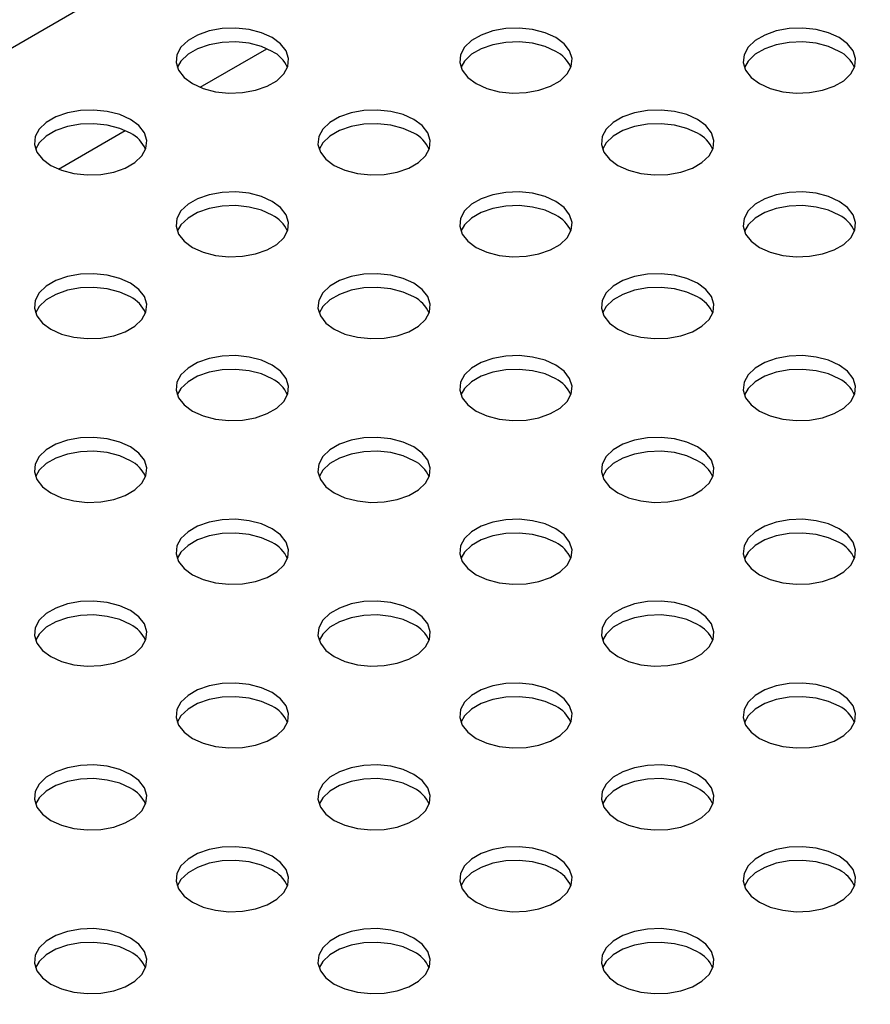
# Model space of a CAD drawing. Units: inches. Extents: x 0.1 to 8.5, y 0.3 to 10.8.
# Drawn here: x 6.2 to 6.4, y 8.5 to 8.7 of the extents above; entities that cross this region are included whole.
import ezdxf

# ---------------------------------------------------------------- set-up
doc = ezdxf.new("R2010")
doc.units = ezdxf.units.IN
doc.header["$MEASUREMENT"] = 0

msp = doc.modelspace()

# ---------------------------------------------------------------- linework, layer by layer
at = {"color": 7, "linetype": 'Continuous', "lineweight": 25}
for p, q in [((6.601118249340786, 8.88510451204963), (5.867496390281665, 8.461593627497448)), ((6.276904348310699, 8.665079663887212), (6.291735403248028, 8.673641449659797)), ((6.245438096124437, 8.646914583154699), (6.260269151061768, 8.655476368927284))]:
    msp.add_line(p, q, dxfattribs=at)
at = {"color": 7, "linetype": 'Continuous', "lineweight": 25, "flags": 128}
for points in [[(6.292883710417832, 8.67610502819286), (6.290511605876781, 8.67717788266738), (6.287763666873792, 8.67789183753261), (6.284799609897259, 8.678205411639611), (6.281791692300879, 8.678100375554216), (6.27891472135379, 8.67758283743528), (6.276335892172868, 8.676682871097075), (6.274205085858359, 8.675452782794874), (6.27264613470471, 8.673964059390624), (6.271749630064887, 8.67230321642138), (6.271567682513956, 8.670566782554024), (6.272110867654465, 8.66885566888355), (6.273347612944109, 8.667269320457025), (6.275206047583542, 8.665899930660233), (6.277578156013636, 8.664827079927537), (6.280326091127583, 8.664113121320481), (6.283290146807769, 8.663799547961844), (6.286298066348669, 8.663904582924692), (6.289175042481148, 8.664422124037088), (6.291753865180333, 8.665322088130198), (6.293884671494842, 8.666552176432399), (6.295443629130228, 8.668040902081747), (6.296340128584662, 8.669701742057528), (6.296522074191071, 8.671438177047433), (6.295978890346909, 8.67314928996954), (6.294742148946308, 8.674735642137893), (6.292883710417832, 8.67610502819286)], [(6.355816214790353, 8.67610502819286), (6.353444110249303, 8.67717788266738), (6.350696176431703, 8.67789184052607), (6.347732120103345, 8.678205414258892), (6.344724200562442, 8.678100379296042), (6.341847219244575, 8.677582835190185), (6.339268396221304, 8.676682871284166), (6.337137595092183, 8.675452785975427), (6.335578632595494, 8.673964057145525), (6.334682133141063, 8.672303217169745), (6.334500187534651, 8.67056678217984), (6.335043372026987, 8.66885566888355), (6.336280117316631, 8.667269320457025), (6.338138546770676, 8.66589992766677), (6.340510660386158, 8.664827079927537), (6.343258594203758, 8.664113122068848), (6.346222651180289, 8.663799547961844), (6.349230570073018, 8.663904583298875), (6.352107541020106, 8.664422121417811), (6.354686375386418, 8.665322090749477), (6.356817176515539, 8.666552176058216), (6.358376127669188, 8.668040899462468), (6.359272637494399, 8.669701745425174), (6.359454583748984, 8.671438180040894), (6.358911398608474, 8.673149293711367), (6.35767465331883, 8.674735642137893), (6.355816214790353, 8.67610502819286)], [(6.418748716570181, 8.67610502968959), (6.416376613325478, 8.677177883415744), (6.413628680804225, 8.67789184052607), (6.410664613456914, 8.67820540864615), (6.407656703638618, 8.678100380044407), (6.40477972232075, 8.67758283593855), (6.402200900917913, 8.676682871097075), (6.400070099788793, 8.675452785788336), (6.398511135671669, 8.673964057893892), (6.397614636217237, 8.67230321791811), (6.397432691259, 8.670566782554024), (6.397975876399509, 8.66885566888355), (6.399212620392806, 8.66726932120539), (6.401071048550503, 8.665899929163501), (6.403443162165985, 8.664827081424269), (6.406191097279933, 8.664113122817213), (6.409155154256466, 8.663799548710209), (6.41216307444554, 8.663904583298875), (6.415040042799934, 8.66442212291454), (6.417618877166245, 8.665322092246209), (6.419749678295365, 8.666552177554948), (6.421308629449014, 8.6680409009592), (6.422205141866922, 8.669701745425174), (6.422387076454378, 8.671438174802336), (6.421843901684649, 8.673149294459733), (6.420607155098657, 8.674735643634625), (6.418748716570181, 8.67610502968959)], [(6.292883710417832, 8.67305527260429), (6.290511605876781, 8.674128127078813), (6.287763666873792, 8.67484208194404), (6.284799609897259, 8.675155656051047), (6.281791692300879, 8.675050619965647), (6.27891472135379, 8.674533081846713), (6.276335892172868, 8.673633115508508), (6.274205085858359, 8.672403027206308), (6.27264613470471, 8.670914303802055), (6.27182716460627, 8.669477615744782)], [(6.355816214790353, 8.67305527260429), (6.353444110249303, 8.674128127078813), (6.350696176431703, 8.674842084937504), (6.347732120103345, 8.675155658670324), (6.344724200562442, 8.675050623707476), (6.341847219244575, 8.674533079601616), (6.339268396221304, 8.6736331156956), (6.337137595092183, 8.67240303038686), (6.335578632595494, 8.670914301556959), (6.334759663145229, 8.669477613125503)], [(6.418748716570181, 8.67305527410102), (6.416376613325478, 8.674128127827178), (6.413628680804225, 8.674842084937504), (6.410664613456914, 8.675155653057583), (6.407656703638618, 8.67505062445584), (6.40477972232075, 8.674533080349983), (6.402200900917913, 8.673633115508508), (6.400070099788793, 8.672403030199769), (6.398511135671669, 8.670914302305324), (6.397692168165925, 8.66947761275132)], [(6.261417463416961, 8.657939950453807), (6.25904534850513, 8.659012798941404), (6.256297414687531, 8.659726756800096), (6.253333357710998, 8.6600403309071), (6.250325440114618, 8.659935294821702), (6.24744846916753, 8.659417756702767), (6.244869645171997, 8.658517793358023), (6.242738833672098, 8.65728770206236), (6.241179882518448, 8.655798978658108), (6.240283380471321, 8.654138137185596), (6.240101432920389, 8.65240170331824), (6.2406446180609, 8.650690589647766), (6.241881363350543, 8.649104241221243), (6.243739792804587, 8.647734848430987), (6.24611190642007, 8.646662000691757), (6.248859841534017, 8.645948042084699), (6.251823897214202, 8.645634468726062), (6.254831816755104, 8.64573950368891), (6.257708790294886, 8.646257043304576), (6.260287612994071, 8.647157007397684), (6.262418424493972, 8.648387098693346), (6.263977376943967, 8.649875821349234), (6.2648738763984, 8.651536661325014), (6.26505582200481, 8.65327309631492), (6.264512638160649, 8.654984209237027), (6.263275891574658, 8.656570558411918), (6.261417463416961, 8.657939950453807)], [(6.324349962604092, 8.657939947460344), (6.321977858063042, 8.659012801934866), (6.319229919060053, 8.659726756800096), (6.316265862731695, 8.660040330532915), (6.313257943190792, 8.659935295570067), (6.310380972243704, 8.659417757451132), (6.307802144035043, 8.658517790551654), (6.305671337720533, 8.657287702249452), (6.304112385594623, 8.655798979406475), (6.303215880954801, 8.654138136437233), (6.303033935348391, 8.652401701447326), (6.303577119840726, 8.650690588151036), (6.30481386513037, 8.649104239724512), (6.306672299769803, 8.64773484992772), (6.309044408199897, 8.646661999195025), (6.311792342017498, 8.645948041336334), (6.314756398994028, 8.64563446722933), (6.317764317886757, 8.645739502566363), (6.320641294019236, 8.646257043678759), (6.323220118014767, 8.647157007023502), (6.325350924329277, 8.648387095325702), (6.326909880668317, 8.649875821723416), (6.327806380122748, 8.651536661699197), (6.327988326377333, 8.65327309631492), (6.327445141236823, 8.654984209985393), (6.326208401132569, 8.65657056140538), (6.324349962604092, 8.657939947460344)], [(6.38728246438392, 8.657939948957075), (6.384910361139217, 8.659012802683232), (6.382162428617963, 8.659726759793557), (6.379198371641433, 8.660040333900561), (6.376190451452357, 8.659935299311895), (6.373313470134489, 8.659417755206036), (6.370734648731652, 8.658517790364561), (6.368603847602532, 8.657287705055822), (6.367044883485407, 8.655798977161378), (6.366148384030975, 8.654138137185596), (6.365966439072738, 8.652401701821509), (6.366509624213248, 8.650690588151036), (6.367746368206545, 8.649104240472877), (6.369604796364242, 8.647734848430987), (6.371976909979725, 8.646662000691755), (6.374724845093672, 8.645948042084699), (6.377688902070203, 8.645634467977695), (6.380696822259279, 8.64573950256636), (6.383573790613673, 8.646257042182027), (6.386152624979984, 8.647157011513695), (6.388283426109104, 8.648387096822434), (6.389842377262754, 8.649875820226685), (6.390738889680661, 8.651536664692658), (6.390920834638897, 8.653273100056746), (6.390377649498387, 8.65498421372722), (6.389140902912396, 8.656570562902111), (6.38728246438392, 8.657939948957075)], [(6.261417463416961, 8.65489019486524), (6.25904534850513, 8.655963043352838), (6.256297414687531, 8.656677001211529), (6.253333357710998, 8.656990575318531), (6.250325440114618, 8.656885539233135), (6.24744846916753, 8.656368001114199), (6.244869645171997, 8.655468037769456), (6.242738833672098, 8.654237946473794), (6.241179882518448, 8.652749223069542), (6.240360912420009, 8.651312535012268)], [(6.324349962604092, 8.654890191871779), (6.321977858063042, 8.655963046346299), (6.319229919060053, 8.656677001211529), (6.316265862731695, 8.656990574944349), (6.313257943190792, 8.6568855399815), (6.310380972243704, 8.656368001862566), (6.307802144035043, 8.655468034963086), (6.305671337720533, 8.654237946660885), (6.304112385594623, 8.652749223817906), (6.303293416144357, 8.65131253538645)], [(6.38728246438392, 8.654890193368509), (6.384910361139217, 8.655963047094664), (6.382162428617963, 8.656677004204989), (6.379198371641433, 8.656990578311994), (6.376190451452357, 8.656885543723327), (6.373313470134489, 8.65636799961747), (6.370734648731652, 8.655468034775994), (6.368603847602532, 8.654237949467255), (6.367044883485407, 8.652749221572812), (6.366225915979664, 8.651312532018807)], [(6.292883715603222, 8.639774869721293), (6.290511600691392, 8.64084771820889), (6.287763666873792, 8.641561676067582), (6.284799610545433, 8.641875249800403), (6.281791691004532, 8.641770214837553), (6.278914720057442, 8.641252676718619), (6.276335897034172, 8.640352712812602), (6.274205085534272, 8.63912262151694), (6.272646133408363, 8.637633898673961), (6.271749631361235, 8.635973057201449), (6.271567685754825, 8.634236622211544), (6.27211087024716, 8.632525508915254), (6.273347615536804, 8.630939160488728), (6.275206044990848, 8.629569767698476), (6.27757815860633, 8.628496919959243), (6.280326092423931, 8.627782962100552), (6.283290149400463, 8.627469387993548), (6.286298068293191, 8.62757442333058), (6.289175041832975, 8.628091962946245), (6.291753865828506, 8.62899192629099), (6.293884677328406, 8.630222017586652), (6.295443628482055, 8.631710740990902), (6.296340127936487, 8.633371580966685), (6.296522074191071, 8.635108015582405), (6.295978889050562, 8.63681912925288), (6.294742143760919, 8.638405477679404), (6.292883715603222, 8.639774869721293)], [(6.355816212197658, 8.639774868224562), (6.353444108952956, 8.640847721950717), (6.350696171246313, 8.641561676067582), (6.347732114269781, 8.641875250174586), (6.344724194080706, 8.64177021558592), (6.341847223133617, 8.641252677466985), (6.339268396545392, 8.64035270963205), (6.33713759023088, 8.639122621329848), (6.335578636484537, 8.637633899422326), (6.334682131844716, 8.635973056453084), (6.334500186886477, 8.634236621088997), (6.335043372026987, 8.632525507418523), (6.336280116020284, 8.630939159740365), (6.33813854936337, 8.629569770691937), (6.340510657793463, 8.628496919959243), (6.343258592907411, 8.627782961352185), (6.346222649883942, 8.627469387245183), (6.349230570073018, 8.627574421833849), (6.352107543612801, 8.628091964442977), (6.354686367608333, 8.62899192778772), (6.356817173922843, 8.63022201608992), (6.358376130261882, 8.631710742487634), (6.359272632309009, 8.633371580966685), (6.359454577267246, 8.635108016330772), (6.358911392126736, 8.636819130001244), (6.357674650726135, 8.638405482169597), (6.355816212197658, 8.639774868224562)], [(6.418748716570181, 8.639774868224562), (6.416376613325478, 8.640847721950717), (6.41362867821153, 8.641561680557775), (6.410664621234999, 8.641875254664779), (6.407656706231313, 8.64177021708265), (6.40477972232075, 8.641252674473522), (6.402200898325217, 8.640352711128779), (6.400070097196097, 8.63912262582004), (6.398511135671669, 8.637633896428865), (6.397614638809932, 8.635973054956352), (6.397432688666305, 8.634236622585727), (6.397975873806814, 8.632525508915254), (6.399212620392806, 8.630939159740365), (6.401071048550503, 8.629569767698476), (6.403443162165985, 8.628496919959243), (6.406191097279933, 8.627782961352185), (6.409155154256464, 8.627469387245181), (6.41216307444554, 8.627574421833849), (6.415040042799934, 8.628091961449513), (6.417618877166245, 8.628991930781181), (6.419749678295365, 8.63022201608992), (6.421308629449014, 8.631710739494173), (6.422205141866922, 8.633371583960146), (6.422387086825158, 8.635108019324234), (6.421843901684649, 8.636819132994706), (6.420607155098657, 8.638405482169597), (6.418748716570181, 8.639774868224562)], [(6.292883715603222, 8.636725114132727), (6.290511600691392, 8.637797962620324), (6.287763666873792, 8.638511920479015), (6.284799610545433, 8.638825494211835), (6.281791691004532, 8.638720459248987), (6.278914720057442, 8.638202921130052), (6.276335897034172, 8.637302957224035), (6.274205085534272, 8.636072865928371), (6.272646133408363, 8.634584143085394), (6.271827163958097, 8.633147454653939)], [(6.355816212197658, 8.636725112635995), (6.353444108952956, 8.637797966362152), (6.350696171246313, 8.638511920479015), (6.347732114269781, 8.638825494586019), (6.344724194080706, 8.638720459997351), (6.341847223133617, 8.638202921878417), (6.339268396545392, 8.63730295404348), (6.33713759023088, 8.63607286574128), (6.335578636484537, 8.63458414383376), (6.334759668978792, 8.633147454279756)], [(6.418748716570181, 8.636725112635995), (6.416376613325478, 8.637797966362152), (6.41362867821153, 8.638511924969208), (6.410664621234999, 8.63882549907621), (6.407656706231313, 8.638720461494083), (6.40477972232075, 8.638202918884955), (6.402200898325217, 8.637302955540212), (6.400070097196097, 8.636072870231473), (6.398511135671669, 8.634584140840298), (6.39769216557323, 8.633147452783025)], [(6.261417463416961, 8.621609788988781), (6.259045351097825, 8.622682638973108), (6.256297417280225, 8.6233965968318), (6.253333360951867, 8.623710170564621), (6.250325440114618, 8.623605134853406), (6.247448467871181, 8.623087595986107), (6.244869642255217, 8.622187630583358), (6.242738834644358, 8.62095754153279), (6.241179879925753, 8.619468817193082), (6.240283379823147, 8.61780797684312), (6.240101434216737, 8.616071541853215), (6.240644618060898, 8.61436042818274), (6.24188136270237, 8.612774079382033), (6.243739794749109, 8.61140468808851), (6.246111905771897, 8.610331838852547), (6.24885984023767, 8.609617881368038), (6.251823897862375, 8.609304307635217), (6.254831816755104, 8.60940934297225), (6.257708788350366, 8.609926881465366), (6.260287614938592, 8.610826846306841), (6.26241842254945, 8.612056935357407), (6.263977376295793, 8.61354566025839), (6.264873877046574, 8.615206500982538), (6.265055824597506, 8.616942936346625), (6.264512639456997, 8.618654050017097), (6.263275894167352, 8.620240398443622), (6.261417463416961, 8.621609788988781)], [(6.324349965196788, 8.621609790485511), (6.321977851581305, 8.622682638224743), (6.319229919060053, 8.623396595335068), (6.31626586208352, 8.623710169442072), (6.313257941894445, 8.623605134853406), (6.310380970947356, 8.623087596734472), (6.30780214954452, 8.622187631892997), (6.305671338044619, 8.620957540597333), (6.304112384298275, 8.619468818689814), (6.303215882251148, 8.617807977217302), (6.303033937292911, 8.616071541853215), (6.303577122433421, 8.61436042818274), (6.304813866426717, 8.61277408050458), (6.306672294584414, 8.611404688462692), (6.309044408199897, 8.61033184072346), (6.311792343313845, 8.609617882116403), (6.314756400290377, 8.609304308009401), (6.317764320479452, 8.609409342598065), (6.32064129142654, 8.609926883710463), (6.323220115422072, 8.610826847055206), (6.325350926921972, 8.61205693835087), (6.326909878075621, 8.61354566175512), (6.327806380122748, 8.615206500234171), (6.327988325080985, 8.616942935598258), (6.327445139940475, 8.618654049268732), (6.326208393354484, 8.620240398443622), (6.324349965196788, 8.621609790485511)], [(6.38728246438392, 8.62160978749205), (6.384910361139217, 8.622682641218205), (6.382162420839879, 8.6233965968318), (6.379198363863348, 8.623710170938804), (6.376190448859662, 8.623605133356675), (6.373313475319878, 8.623087596734472), (6.370734646138957, 8.622187630396265), (6.368603839824447, 8.620957542094065), (6.367044888670798, 8.619468818689814), (6.366148386623671, 8.617807974223838), (6.365966436480043, 8.616071541853215), (6.366509621620553, 8.61436042818274), (6.367746368206545, 8.612774079007849), (6.369604801549631, 8.611404689959423), (6.371976909979725, 8.61033183922673), (6.374724845093672, 8.609617880619673), (6.377688902070203, 8.60930430651267), (6.380696822259279, 8.609409341101335), (6.383573795799061, 8.609926883710463), (6.386152619794594, 8.610826847055206), (6.388283426109104, 8.612056935357407), (6.389842382448143, 8.61354566175512), (6.390738884495271, 8.615206500234171), (6.390920829453507, 8.616942935598258), (6.390377644312998, 8.618654049268732), (6.389140902912396, 8.620240401437083), (6.38728246438392, 8.62160978749205)], [(6.261417463416961, 8.618560033400213), (6.259045351097825, 8.619632883384542), (6.256297417280225, 8.620346841243231), (6.253333360951867, 8.620660414976054), (6.250325440114618, 8.62055537926484), (6.247448467871181, 8.620037840397538), (6.244869642255217, 8.61913787499479), (6.242738834644358, 8.617907785944224), (6.241179879925753, 8.616419061604516), (6.240360910475487, 8.61498237317306)], [(6.324349965196788, 8.618560034896944), (6.321977851581305, 8.619632882636175), (6.319229919060053, 8.620346839746501), (6.31626586208352, 8.620660413853505), (6.313257941894445, 8.62055537926484), (6.310380970947356, 8.620037841145903), (6.30780214954452, 8.61913787630443), (6.305671338044619, 8.617907785008768), (6.304112384298275, 8.616419063101246), (6.30329341679253, 8.614982373547242)], [(6.38728246438392, 8.618560031903481), (6.384910361139217, 8.619632885629636), (6.382162420839879, 8.620346841243231), (6.379198363863348, 8.620660415350237), (6.376190448859662, 8.620555377768108), (6.373313475319878, 8.620037841145903), (6.370734646138957, 8.619137874807699), (6.368603839824447, 8.617907786505498), (6.367044888670798, 8.616419063101246), (6.366225918572359, 8.614982375043974)], [(6.292883713010526, 8.603444709752997), (6.290511601987739, 8.60451755898896), (6.287763669466486, 8.605231516099286), (6.284799612489953, 8.60554509020629), (6.281791691004531, 8.60544005486926), (6.278914718761095, 8.604922516001958), (6.276335894765563, 8.604022549663753), (6.274205087154706, 8.602792460613186), (6.272646130815667, 8.601303737208935), (6.27174963071306, 8.59964289685897), (6.271567685754824, 8.597906461494883), (6.27211087024716, 8.596195347450227), (6.273347613592283, 8.594608999397884), (6.275206044342675, 8.593239608852727), (6.277578155365462, 8.592166759616765), (6.280326091127583, 8.591452801383891), (6.283290148752289, 8.59113922765107), (6.286298068941365, 8.591244262239735), (6.289175037943932, 8.591761802229584), (6.291753864532159, 8.592661767071059), (6.293884672143016, 8.593891856121624), (6.29544362588936, 8.595380581022606), (6.296340129232835, 8.597041420250022), (6.296522075487418, 8.598777856362476), (6.295978890346909, 8.600488970032949), (6.294742143760917, 8.60207531920784), (6.292883713010526, 8.603444709752997)], [(6.355816217383049, 8.603444709752997), (6.353444103767566, 8.60451755749223), (6.350696168653619, 8.605231516099286), (6.347732111677087, 8.60554509020629), (6.3447241966734, 8.605440052624163), (6.341847223133617, 8.604922516001958), (6.339268399138086, 8.604022552657215), (6.337137587638185, 8.602792461361553), (6.335578636484537, 8.6013037379573), (6.334682137030105, 8.599642894988056), (6.334500186886477, 8.59790646261743), (6.335043372026987, 8.596195348946958), (6.336280118612978, 8.594608999772067), (6.338138546770676, 8.59323960773018), (6.340510660386157, 8.592166759990947), (6.343258595500106, 8.591452801383891), (6.346222652476638, 8.591139227276885), (6.349230572665713, 8.591244261865553), (6.352107543612801, 8.591761802977949), (6.354686367608333, 8.592661766322692), (6.356817179108233, 8.593891857618356), (6.358376130261882, 8.595380581022606), (6.359272632309009, 8.597041419501657), (6.359454577267246, 8.598777854865745), (6.358911392126736, 8.600488968536219), (6.357674645540745, 8.602075317711108), (6.355816217383049, 8.603444709752997)], [(6.418748716570181, 8.603444706759536), (6.416376618510868, 8.60451755749223), (6.41362867821153, 8.605231513105824), (6.410664616049608, 8.60554509020629), (6.407656695860533, 8.605440055617624), (6.404779727506138, 8.604922516001958), (6.402200903510608, 8.604022546670292), (6.400070097196097, 8.60279245836809), (6.398511140857058, 8.6013037379573), (6.397614633624541, 8.599642896484788), (6.397432688666305, 8.5979064611207), (6.397975878992204, 8.596195344456765), (6.399212625578196, 8.594608995281876), (6.401071053735892, 8.59323960922691), (6.403443167351376, 8.592166755500754), (6.406191102465322, 8.591452796893696), (6.409155154256464, 8.591139225780156), (6.41216307444554, 8.591244260368821), (6.415040047985323, 8.591761802977949), (6.417618877166245, 8.59266176332923), (6.419749683480755, 8.593891851631431), (6.421308634634404, 8.595380581022606), (6.422205136681531, 8.597041419501657), (6.422387081639768, 8.598777854865745), (6.421843901684649, 8.600488965542757), (6.420607160284046, 8.602075317711108), (6.418748716570181, 8.603444706759536)], [(6.292883713010526, 8.60039495416443), (6.290511601987739, 8.601467803400393), (6.287763669466486, 8.60218176051072), (6.284799612489953, 8.602495334617723), (6.281791691004531, 8.60239029928069), (6.278914718761095, 8.601872760413391), (6.276335894765563, 8.600972794075185), (6.274205087154706, 8.59974270502462), (6.272646130815667, 8.598253981620367), (6.271827163309923, 8.596817292066364)], [(6.355816217383049, 8.60039495416443), (6.353444103767566, 8.601467801903663), (6.350696168653619, 8.60218176051072), (6.347732111677087, 8.602495334617723), (6.3447241966734, 8.602390297035594), (6.341847223133617, 8.601872760413391), (6.339268399138086, 8.600972797068648), (6.337137587638185, 8.599742705772984), (6.335578636484537, 8.598253982368732), (6.334759666386097, 8.596817294311458)], [(6.418748716570181, 8.60039495117097), (6.416376618510868, 8.601467801903663), (6.41362867821153, 8.602181757517258), (6.410664616049608, 8.602495334617723), (6.407656695860533, 8.602390300029057), (6.404779727506138, 8.601872760413391), (6.402200903510608, 8.600972791081723), (6.400070097196097, 8.599742702779523), (6.398511140857058, 8.598253982368732), (6.397692170758619, 8.596817294311458)], [(6.261417461472439, 8.585279629394668), (6.259045350449651, 8.58635247863063), (6.256297417280225, 8.587066435366772), (6.253333359655519, 8.587380009099594), (6.250325439466444, 8.587274974510928), (6.247448467871181, 8.58675743601781), (6.24486964387565, 8.585857469679604), (6.242738836264792, 8.584627380629039), (6.241179879925753, 8.583138657224787), (6.240283379174974, 8.58147781650064), (6.240101432920389, 8.579741380388187), (6.240644618060898, 8.578030266717715), (6.241881362054196, 8.576443919039555), (6.243739792804587, 8.575074528494396), (6.246111903827375, 8.574001679258433), (6.248859838941322, 8.573287720651377), (6.251823895917854, 8.572974146544373), (6.254831817403277, 8.573079181881404), (6.257708787054018, 8.573596722245437), (6.260287613642245, 8.574496687086912), (6.262418421253103, 8.575726776137477), (6.263977374999446, 8.57721550103846), (6.264873877694748, 8.578876339891693), (6.265055822652984, 8.58061277525578), (6.264512638160648, 8.582323889300437), (6.263275892222831, 8.583910238849509), (6.261417461472439, 8.585279629394668)], [(6.324349965196788, 8.585279629020484), (6.321977854173999, 8.586352478256448), (6.319229919060052, 8.587066436863504), (6.31626586208352, 8.587380010970508), (6.313257945783487, 8.587274972640014), (6.310380970947356, 8.586757435269444), (6.307802144359129, 8.585857470427971), (6.305671336748272, 8.584627381377404), (6.304112383001928, 8.583138656476422), (6.303215885492017, 8.581477814629727), (6.303033935348391, 8.579741382259101), (6.303577119840726, 8.578030268214444), (6.304813865778544, 8.576443918665372), (6.306672296528935, 8.575074528120215), (6.309044407551722, 8.574001678884251), (6.311792343313845, 8.573287720651377), (6.31475640093855, 8.572974146918556), (6.317764321127626, 8.573079181507222), (6.320641290130193, 8.57359672149707), (6.323220116718419, 8.574496686338545), (6.325350924329277, 8.575726775389112), (6.326909878075621, 8.577215500290094), (6.327806381419095, 8.57887633951751), (6.327988327673681, 8.580612775629962), (6.32744514253317, 8.582323889300437), (6.326208395947178, 8.583910238475326), (6.324349965196788, 8.585279629020484)], [(6.387282469569309, 8.585279629020484), (6.384910361139217, 8.586352473766254), (6.382162426025269, 8.58706643237331), (6.379198363863347, 8.587380009473776), (6.376190443674272, 8.58727497488511), (6.373313475319878, 8.586757435269444), (6.370734656509736, 8.58585746893124), (6.368603845009836, 8.584627377635575), (6.367044888670798, 8.583138657224787), (6.366148384030975, 8.581477817249006), (6.365966439072738, 8.579741381884919), (6.366509629398638, 8.578030265220983), (6.36774637598463, 8.576443916046092), (6.369604798956936, 8.575074526997666), (6.371976917757809, 8.574001676264972), (6.374724852871757, 8.573287717657914), (6.377688904662898, 8.572974146544373), (6.380696824851974, 8.57307918113304), (6.383573795799061, 8.573596722245435), (6.386152624979984, 8.574496682596719), (6.388283436479884, 8.57572677389238), (6.389842382448143, 8.577215500290094), (6.390738884495271, 8.578876338769144), (6.390920829453507, 8.580612774133233), (6.390377649498387, 8.582323884810243), (6.389140902912396, 8.583910233985133), (6.387282469569309, 8.585279629020484)], [(6.261417461472439, 8.5822298738061), (6.259045350449651, 8.583302723042063), (6.256297417280225, 8.584016679778205), (6.253333359655519, 8.584330253511027), (6.250325439466444, 8.58422521892236), (6.247448467871181, 8.583707680429242), (6.24486964387565, 8.582807714091038), (6.242738836264792, 8.581577625040472), (6.241179879925753, 8.58008890163622), (6.240360912420009, 8.578652212082217)], [(6.324349965196788, 8.582229873431917), (6.321977854173999, 8.583302722667879), (6.319229919060052, 8.584016681274937), (6.31626586208352, 8.584330255381941), (6.313257945783487, 8.584225217051447), (6.310380970947356, 8.583707679680877), (6.307802144359129, 8.582807714839403), (6.305671336748272, 8.581577625788837), (6.304112383001928, 8.580088900887853), (6.303293412903489, 8.57865221283058)], [(6.387282469569309, 8.582229873431917), (6.384910361139217, 8.583302718177688), (6.382162426025269, 8.584016676784744), (6.379198363863347, 8.58433025388521), (6.376190443674272, 8.584225219296544), (6.373313475319878, 8.583707679680877), (6.370734656509736, 8.582807713342673), (6.368603845009836, 8.581577622047009), (6.367044888670798, 8.58008890163622), (6.366225918572358, 8.578652213578946)], [(6.2928837136587, 8.567114548662154), (6.290511602635912, 8.568187397898116), (6.287763666873791, 8.568901356130992), (6.284799609249086, 8.569214929863811), (6.2817916942454, 8.569109892281684), (6.278914720057442, 8.568592355285297), (6.276335893469216, 8.567692390443822), (6.274205085858358, 8.566462301393257), (6.272646132112014, 8.564973576492273), (6.271749633953929, 8.563312734271395), (6.271567682513955, 8.561576301152405), (6.272110867654464, 8.55986518748193), (6.273347614240456, 8.558278838307041), (6.275206044990848, 8.556909447761884), (6.277578156013636, 8.55583659852592), (6.280326091127583, 8.555122639918864), (6.283290148104116, 8.55480906581186), (6.286298069589538, 8.554914101148892), (6.289175039240279, 8.555431641512923), (6.291753865828506, 8.556331606354396), (6.293884673439363, 8.557561695404964), (6.295443627185707, 8.559050420305947), (6.296340129881009, 8.560711259159179), (6.296522074839245, 8.562447694523266), (6.295978890346909, 8.564158808567923), (6.294742144409091, 8.565745158116995), (6.2928837136587, 8.567114548662154)], [(6.355816217383049, 8.567114548287972), (6.35344411154565, 8.568187394530472), (6.350696176431702, 8.568901353137528), (6.347732114269781, 8.569214930237994), (6.344724192784358, 8.569109894900963), (6.341847223133617, 8.568592354536932), (6.33926840173078, 8.567692386701996), (6.337137594119923, 8.566462297651428), (6.335578635188188, 8.564973575743908), (6.334682132492888, 8.563312736890675), (6.334500187534651, 8.561576301526587), (6.335043377212377, 8.55986518448847), (6.336280123150194, 8.558278834939395), (6.338138548715197, 8.5569094473877), (6.340510664923373, 8.555836595158276), (6.343258600685496, 8.555122636925402), (6.346222653124811, 8.554809066186042), (6.349230573313887, 8.55491410077471), (6.352107542316453, 8.555431640764557), (6.35468637409007, 8.55633160261257), (6.356817181700928, 8.557561691663135), (6.358376130261882, 8.55905041955758), (6.359272633605356, 8.560711258784997), (6.35945457985994, 8.562447694897449), (6.358911399904821, 8.56415880557446), (6.35767465331883, 8.56574515474935), (6.355816217383049, 8.567114548287972)], [(6.418748721755571, 8.567114548287972), (6.416376602954698, 8.568187399020665), (6.41362867821153, 8.568901351640799), (6.410664616049608, 8.569214928741264), (6.407656695860533, 8.569109894152596), (6.404779727506138, 8.568592354536932), (6.402200908695998, 8.567692388198726), (6.400070097196097, 8.566462296903063), (6.398511140857058, 8.564973576492273), (6.397614636217237, 8.563312736516492), (6.397432691259, 8.561576301152405), (6.397975881584899, 8.55986518448847), (6.399212617800111, 8.558278841300503), (6.401071051143197, 8.556909446265152), (6.40344316994407, 8.555836595532458), (6.406191094687237, 8.555122642912325), (6.40915515684916, 8.55480906581186), (6.412163077038235, 8.554914100400525), (6.415040047985323, 8.555431641512923), (6.417618877166245, 8.556331601864203), (6.419749688666145, 8.557561693159867), (6.421308634634404, 8.55905041955758), (6.422205136681531, 8.560711258036632), (6.422387081639768, 8.562447693400719), (6.421843891313868, 8.564158810064653), (6.420607155098657, 8.56574515325262), (6.418748721755571, 8.567114548287972)], [(6.2928837136587, 8.564064793073587), (6.290511602635912, 8.56513764230955), (6.287763666873791, 8.565851600542423), (6.284799609249086, 8.566165174275245), (6.2817916942454, 8.566060136693117), (6.278914720057442, 8.56554259969673), (6.276335893469216, 8.564642634855256), (6.274205085858358, 8.563412545804688), (6.272646132112014, 8.561923820903706), (6.271827162013575, 8.560487132846433)], [(6.355816217383049, 8.564064792699403), (6.35344411154565, 8.565137638941906), (6.350696176431702, 8.565851597548962), (6.347732114269781, 8.566165174649427), (6.344724192784358, 8.566060139312395), (6.341847223133617, 8.565542598948364), (6.33926840173078, 8.564642631113427), (6.337137594119923, 8.563412542062862), (6.335578635188188, 8.561923820155341), (6.33475966508975, 8.560487132098068)], [(6.418748721755571, 8.564064792699403), (6.416376602954698, 8.565137643432097), (6.41362867821153, 8.56585159605223), (6.410664616049608, 8.566165173152696), (6.407656695860533, 8.56606013856403), (6.404779727506138, 8.565542598948364), (6.402200908695998, 8.564642632610159), (6.400070097196097, 8.563412541314495), (6.398511140857058, 8.561923820903706), (6.397692170758619, 8.560487132846433)], [(6.261417463416961, 8.548949469052188), (6.259045349801478, 8.55002231679142), (6.256297414687531, 8.550736275398476), (6.253333357710998, 8.551049849505482), (6.250325442707312, 8.550944811923353), (6.247448466574833, 8.550427273804418), (6.244869642579303, 8.549527310459675), (6.242738831079403, 8.548297219164013), (6.241179879925753, 8.54680849575976), (6.240283383064016, 8.545147654287248), (6.240101432920389, 8.543411221916623), (6.240644618060898, 8.54170010824615), (6.24188136464689, 8.540113759071259), (6.243739792804587, 8.53874436702937), (6.24611190642007, 8.537671519290138), (6.248859841534017, 8.536957560683081), (6.251823898510549, 8.536643986576077), (6.254831818699624, 8.536749021164743), (6.257708787054018, 8.53726656078041), (6.26028761104955, 8.538166524125153), (6.26241842254945, 8.539396615420817), (6.263977373703099, 8.540885338825067), (6.264873878342921, 8.54254617880085), (6.265055823301157, 8.544282614164937), (6.264512638160648, 8.545993727835409), (6.263275891574656, 8.5475800770103), (6.261417463416961, 8.548949469052188)], [(6.324349965844961, 8.54894946792964), (6.321977860007563, 8.550022314172141), (6.319229924245441, 8.550736272405015), (6.316265861435346, 8.551049849131298), (6.313257941246271, 8.550944814542632), (6.310380972243703, 8.550427274552783), (6.307802150840867, 8.549527306717847), (6.305671343230009, 8.548297217667281), (6.304112384298275, 8.54680849575976), (6.303215880954801, 8.545147656532345), (6.303033934700216, 8.543411220419891), (6.303577125026115, 8.541700103755957), (6.304813871612107, 8.540113754581066), (6.306672297177109, 8.53874436702937), (6.309044413385287, 8.537671514799944), (6.311792348499234, 8.536957556192888), (6.314756400290375, 8.536643985079346), (6.317764321775799, 8.536749020416378), (6.32064129142654, 8.53726656078041), (6.323220123200157, 8.538166522628423), (6.325350930811013, 8.539396611678988), (6.326909879371968, 8.540885339573432), (6.327806382067269, 8.542546178426667), (6.327988327025507, 8.544282613790752), (6.32744514771856, 8.545993724841948), (6.326208401780743, 8.547580074391021), (6.324349965844961, 8.54894946792964)], [(6.387282469569309, 8.548949467555458), (6.384910353361132, 8.550022319784881), (6.382162428617963, 8.550736272405015), (6.379198366456042, 8.551049849505482), (6.376190444970619, 8.55094481416845), (6.373313475319878, 8.550427273804418), (6.370734653917041, 8.549527305969482), (6.368603846306184, 8.548297216918915), (6.367044887374449, 8.546808495011394), (6.366148384679149, 8.545147656158163), (6.365966439720912, 8.543411220794075), (6.366509629398638, 8.541700103755957), (6.367746364965676, 8.540113760193806), (6.369604800901458, 8.538744366655187), (6.371976917109635, 8.537671514425762), (6.374724842500976, 8.536957562179811), (6.377688905311071, 8.53664398545353), (6.380696825500148, 8.536749020042196), (6.383573794502714, 8.537266560032045), (6.386152626276331, 8.538166521880056), (6.388283433887189, 8.539396610930623), (6.389842382448142, 8.540885338825067), (6.390738885791618, 8.542546178052483), (6.390920832046202, 8.544282614164937), (6.390377641720303, 8.54599373082887), (6.389140905505091, 8.547580074016839), (6.387282469569309, 8.548949467555458)], [(6.261417463416961, 8.545899713463621), (6.259045349801478, 8.546972561202853), (6.256297414687531, 8.547686519809911), (6.253333357710998, 8.548000093916913), (6.250325442707312, 8.547895056334786), (6.247448466574833, 8.547377518215852), (6.244869642579303, 8.546477554871107), (6.242738831079403, 8.545247463575445), (6.241179879925753, 8.543758740171192), (6.240360909827314, 8.542322052113919)], [(6.324349965844961, 8.545899712341072), (6.321977860007563, 8.546972558583574), (6.319229924245441, 8.547686516816448), (6.316265861435346, 8.548000093542731), (6.313257941246271, 8.547895058954065), (6.310380972243703, 8.547377518964215), (6.307802150840867, 8.54647755112928), (6.305671343230009, 8.545247462078713), (6.304112384298275, 8.543758740171192), (6.303293414199836, 8.542322052113919)], [(6.387282469569309, 8.54589971196689), (6.384910353361132, 8.546972564196315), (6.382162428617963, 8.547686516816448), (6.379198366456042, 8.548000093916913), (6.376190444970619, 8.547895058579883), (6.373313475319878, 8.547377518215852), (6.370734653917041, 8.546477550380915), (6.368603846306184, 8.545247461330348), (6.367044887374449, 8.543758739422827), (6.366225917276011, 8.542322051365554)], [(6.292883715603221, 8.530784388319676), (6.290511607173128, 8.531857233065447), (6.287763672059181, 8.532571191672503), (6.284799609897259, 8.532884768772968), (6.281791689708184, 8.532779734184302), (6.278914718761095, 8.532262193071904), (6.276335899950953, 8.531362226733698), (6.274205088451053, 8.530132135438036), (6.272646132112014, 8.528643415027247), (6.271749630064887, 8.526982576548196), (6.27156768510665, 8.525246141184109), (6.272110875432549, 8.523535024520173), (6.273347622018541, 8.521948675345284), (6.275206044990848, 8.520579286296856), (6.277578163791721, 8.519506435564162), (6.280326098905668, 8.518792476957106), (6.28329015069681, 8.518478905843564), (6.286298070885885, 8.51858394043223), (6.289175039240279, 8.519101480047897), (6.2917538684212, 8.520001440399177), (6.293884679921101, 8.52123153169484), (6.29544362588936, 8.522720258092553), (6.296340130529182, 8.524381098068336), (6.296522075487418, 8.526117533432423), (6.295978895532299, 8.527828644109434), (6.294742148946307, 8.529414993284323), (6.292883715603221, 8.530784388319676)], [(6.355816218031222, 8.530784387197127), (6.353444101823045, 8.531857239426552), (6.350696176431702, 8.532571191672503), (6.347732113621607, 8.532884768398784), (6.344724193432532, 8.53277973381012), (6.341847224429964, 8.53226219382027), (6.339268403027128, 8.531362225985335), (6.33713759541627, 8.530132136934768), (6.335578636484537, 8.528643415027247), (6.334682133141063, 8.526982575799831), (6.334500186886477, 8.525246139687377), (6.335043377212377, 8.523535023023442), (6.336280113427588, 8.521948679835477), (6.33813854936337, 8.520579286296856), (6.340510665571547, 8.519506434067432), (6.343258590314715, 8.5187924814473), (6.346222652476637, 8.518478904346834), (6.34923057396206, 8.518583939683865), (6.352107543612801, 8.519101480047897), (6.354686375386417, 8.520001441895909), (6.356817182997275, 8.521231530946475), (6.358376131558229, 8.52272025884092), (6.35927263425353, 8.524381097694153), (6.359454579211767, 8.52611753305824), (6.358911389534041, 8.527828650096358), (6.357674653967003, 8.529414993658508), (6.355816218031222, 8.530784387197127)], [(6.418748721755571, 8.530784386822944), (6.416376605547393, 8.53185723905237), (6.413628680804225, 8.532571191672503), (6.410664618642303, 8.532884768772966), (6.407656697156881, 8.532779733435936), (6.404779727506138, 8.532262193071904), (6.402200906103302, 8.531362225236968), (6.400070098492444, 8.530132136186403), (6.398511139560711, 8.528643414278882), (6.39761463686541, 8.526982575425647), (6.397432691907174, 8.52524614006156), (6.397975881584899, 8.523535023023442), (6.399212617151937, 8.521948679461294), (6.401071053087718, 8.520579285922674), (6.403443169295896, 8.519506433693248), (6.406191105058017, 8.518792475460376), (6.409155157497333, 8.518478904721016), (6.412163067315628, 8.518583945296605), (6.415040046688976, 8.51910147929953), (6.417618868091812, 8.520001447134467), (6.41974967570267, 8.521231536185033), (6.421308634634403, 8.522720258092553), (6.422205127607099, 8.524381103306894), (6.422387084232463, 8.526117533432423), (6.421843904277343, 8.527828644109434), (6.420607157691352, 8.529414993284323), (6.418748721755571, 8.530784386822944)], [(6.292883715603221, 8.527734632731107), (6.290511607173128, 8.528807477476878), (6.287763672059181, 8.529521436083934), (6.284799609897259, 8.5298350131844), (6.281791689708184, 8.529729978595734), (6.278914718761095, 8.529212437483338), (6.276335899950953, 8.528312471145133), (6.274205088451053, 8.52708237984947), (6.272646132112014, 8.52559365943868), (6.271827162013575, 8.524156971381407)], [(6.355816218031222, 8.52773463160856), (6.353444101823045, 8.528807483837983), (6.350696176431702, 8.529521436083934), (6.347732113621607, 8.529835012810217), (6.344724193432532, 8.529729978221551), (6.341847224429964, 8.529212438231703), (6.339268403027128, 8.528312470396767), (6.33713759541627, 8.527082381346201), (6.335578636484537, 8.52559365943868), (6.334759666386097, 8.524156971381407)], [(6.418748721755571, 8.527734631234377), (6.416376605547393, 8.528807483463801), (6.413628680804225, 8.529521436083934), (6.410664618642303, 8.5298350131844), (6.407656697156881, 8.529729977847369), (6.404779727506138, 8.529212437483338), (6.402200906103302, 8.528312469648402), (6.400070098492444, 8.527082380597834), (6.398511139560711, 8.525593658690314), (6.397692169462272, 8.52415697063304)], [(6.261417460824265, 8.51261930609043), (6.259045357579563, 8.513692153829663), (6.256297422465615, 8.514406112436719), (6.253333360303692, 8.514719689537186), (6.250325440114618, 8.514614654948518), (6.247448466574833, 8.51409711233939), (6.244869647764692, 8.513197146001186), (6.242738841450182, 8.511967057698985), (6.241179879925753, 8.510478334294733), (6.240283377878626, 8.508817495815682), (6.240101432920389, 8.507081060451595), (6.240644623246288, 8.505369943787661), (6.24188136464689, 8.503783591619309), (6.243739797989977, 8.502414208557806), (6.24611190642007, 8.501341351838187), (6.248859846719407, 8.500627396224592), (6.251823898510549, 8.50031382511105), (6.254831818699624, 8.500418859699717), (6.257708787054018, 8.500936399315382), (6.260287621420329, 8.501836362660127), (6.262418427734839, 8.503066450962327), (6.263977373703098, 8.504555177360041), (6.264873880935617, 8.506216018832554), (6.265055825893853, 8.50795245419664), (6.264512645938733, 8.509663564873652), (6.263275899352741, 8.511249914048543), (6.261417460824265, 8.51261930609043)], [(6.324349967789482, 8.512619307587162), (6.32197784898861, 8.513692158319856), (6.319229924245441, 8.514406110939989), (6.31626586208352, 8.514719688040454), (6.313257941894445, 8.514614653451789), (6.310380970947356, 8.51409711233939), (6.307802152137214, 8.513197146001186), (6.305671340637314, 8.511967054705524), (6.304112384298275, 8.510478334294733), (6.303215882251148, 8.508817495815682), (6.303033937292911, 8.507081060451595), (6.30357712761881, 8.505369943787661), (6.304813863834022, 8.503783600599693), (6.306672297177109, 8.502414205564344), (6.309044415977981, 8.501341354831649), (6.31179234072115, 8.500627402211517), (6.314756402883071, 8.50031382511105), (6.317764323072146, 8.500418859699717), (6.32064129142654, 8.500936399315382), (6.323220120607461, 8.501836359666665), (6.325350932107362, 8.503066450962327), (6.326909878075621, 8.504555177360041), (6.327806382715442, 8.506216017335822), (6.327988327673681, 8.507952452699909), (6.327445137347781, 8.509663569363845), (6.326208401132568, 8.511249912551811), (6.324349967789482, 8.512619307587162)], [(6.387282470217483, 8.512619306464615), (6.384910354009306, 8.513692158694038), (6.382162428617963, 8.514406110939989), (6.379198365807869, 8.514719687666272), (6.376190445618793, 8.514614653077604), (6.373313476616225, 8.514097113087756), (6.370734655213389, 8.51319714525282), (6.368603847602532, 8.511967056202254), (6.367044888670796, 8.510478334294733), (6.366148385327323, 8.508817495067317), (6.365966439072738, 8.507081058954865), (6.366509629398638, 8.50536994229093), (6.36774636561385, 8.503783599102963), (6.369604801549631, 8.502414205564344), (6.371976917757809, 8.501341353334919), (6.374724852871755, 8.50062739472786), (6.377688904662898, 8.50031382361432), (6.380696815777541, 8.500418864938275), (6.383573795799061, 8.500936399315382), (6.386152617201899, 8.501836367150318), (6.388283424812756, 8.503066456200886), (6.38984238374449, 8.504555178108406), (6.390738876069011, 8.506216022948562), (6.390920831398028, 8.507952452325727), (6.390377652091082, 8.509663563376922), (6.389140906153265, 8.511249912925994), (6.387282470217483, 8.512619306464615)], [(6.261417460824265, 8.509569550501864), (6.259045357579563, 8.510642398241096), (6.256297422465615, 8.511356356848152), (6.253333360303692, 8.511669933948617), (6.250325440114618, 8.511564899359952), (6.247448466574833, 8.511047356750824), (6.244869647764692, 8.510147390412618), (6.242738841450182, 8.508917302110417), (6.241179879925753, 8.507428578706165), (6.240360909827314, 8.505991890648893)], [(6.324349967789482, 8.509569551998595), (6.32197784898861, 8.510642402731289), (6.319229924245441, 8.511356355351422), (6.31626586208352, 8.511669932451886), (6.313257941894445, 8.51156489786322), (6.310380970947356, 8.511047356750824), (6.307802152137214, 8.510147390412618), (6.305671340637314, 8.508917299116955), (6.304112384298275, 8.507428578706165), (6.303293414199836, 8.505991890648893)], [(6.387282470217483, 8.509569550876046), (6.384910354009306, 8.510642403105471), (6.382162428617963, 8.511356355351422), (6.379198365807869, 8.511669932077703), (6.376190445618793, 8.51156489748904), (6.373313476616225, 8.511047357499189), (6.370734655213389, 8.510147389664255), (6.368603847602532, 8.508917300613687), (6.367044888670796, 8.507428578706165), (6.366225918572358, 8.505991890648893)], [(6.292883713010526, 8.494454225357918), (6.290511599395043, 8.495527079084074), (6.287763674651876, 8.496241031704207), (6.284799612489953, 8.496554608804672), (6.281791692300878, 8.496449574216006), (6.278914718761095, 8.495932031606877), (6.276335899950952, 8.495032065268672), (6.274205093636443, 8.493801976966472), (6.272646132112014, 8.49231325356222), (6.271749630064887, 8.49065241508317), (6.27156768510665, 8.488915979719083), (6.272110875432549, 8.487204863055148), (6.273347606462371, 8.48561851687372), (6.275206050176238, 8.484249127825292), (6.27757815860633, 8.483176271105673), (6.280326088534888, 8.482462321479002), (6.28329015069681, 8.482148744378538), (6.286298070885885, 8.482253778967204), (6.289175039240279, 8.48277131858287), (6.291753873606591, 8.483671281927613), (6.293884679921101, 8.484901370229814), (6.29544362588936, 8.486390096627527), (6.296340133121876, 8.48805093810004), (6.296522078080113, 8.489787373464127), (6.295978887754214, 8.491498490128063), (6.294742151539002, 8.49308483331603), (6.292883713010526, 8.494454225357918)], [(6.355816219975743, 8.494454226854648), (6.353444101174871, 8.495527077587342), (6.350696176431702, 8.496241030207475), (6.347732114269781, 8.49655460730794), (6.344724194080705, 8.496449572719275), (6.341847223133617, 8.495932031606877), (6.339268404323475, 8.495032065268672), (6.337137592823575, 8.49380197397301), (6.335578636484535, 8.49231325356222), (6.33468213443741, 8.49065241508317), (6.334500189479171, 8.488915979719083), (6.335043379805072, 8.487204863055148), (6.336280116020284, 8.485618519867181), (6.33813854936337, 8.484249124831829), (6.340510668164242, 8.483176274099135), (6.34325860327819, 8.482462315492079), (6.346222655069332, 8.482148744378538), (6.349230564887628, 8.482253784954128), (6.352107543612801, 8.48277131858287), (6.354686362422942, 8.483671284921074), (6.356817173922843, 8.484901376216738), (6.358376130261882, 8.486390096627527), (6.359272624530924, 8.488050942590233), (6.35945457985994, 8.489787371967395), (6.358911399904821, 8.491498482644408), (6.35767465331883, 8.493084831819298), (6.355816219975743, 8.494454226854648)], [(6.418748722403744, 8.4944542257321), (6.416376616566346, 8.495527071974601), (6.413628670433445, 8.496241036194398), (6.410664617994128, 8.496554606933758), (6.407656708175833, 8.49644956635817), (6.404779728802487, 8.495932032355244), (6.402200907399649, 8.495032064520307), (6.400070099788793, 8.49380197546974), (6.398511140857058, 8.49231325356222), (6.397614647884364, 8.49065240834788), (6.397432691259, 8.488915978222352), (6.397975871214119, 8.48720486754534), (6.39921262817089, 8.485618512383526), (6.401071053735891, 8.484249124831829), (6.403443159573289, 8.483176278589328), (6.406191105058017, 8.482462313995349), (6.40915515684916, 8.482148742881806), (6.412163067963802, 8.482253784205762), (6.415040047985323, 8.48277131858287), (6.417618869388161, 8.483671286417806), (6.419749676999017, 8.484901375468372), (6.421308635930751, 8.486390097375892), (6.422205128255272, 8.48805094221605), (6.422387083584289, 8.489787371593213), (6.421843904277343, 8.491498482644408), (6.420607147968745, 8.493084838180405), (6.418748722403744, 8.4944542257321)], [(6.292883713010526, 8.49140446976935), (6.290511599395043, 8.492477323495507), (6.287763674651876, 8.493191276115638), (6.284799612489953, 8.493504853216105), (6.281791692300878, 8.493399818627438), (6.278914718761095, 8.49288227601831), (6.276335899950952, 8.491982309680106), (6.274205093636443, 8.490752221377905), (6.272646132112014, 8.489263497973653), (6.271827162013575, 8.48782680991638)], [(6.355816219975743, 8.491404471266081), (6.353444101174871, 8.492477321998775), (6.350696176431702, 8.493191274618908), (6.347732114269781, 8.493504851719374), (6.344724194080705, 8.493399817130708), (6.341847223133617, 8.49288227601831), (6.339268404323475, 8.491982309680106), (6.337137592823575, 8.490752218384443), (6.335578636484535, 8.489263497973653), (6.334759666386097, 8.48782680991638)], [(6.418748722403744, 8.491404470143532), (6.416376616566346, 8.492477316386035), (6.413628670433445, 8.493191280605831), (6.410664617994128, 8.493504851345191), (6.407656708175833, 8.493399810769601), (6.404779728802487, 8.492882276766675), (6.402200907399649, 8.491982308931739), (6.400070099788793, 8.490752219881173), (6.398511140857058, 8.489263497973653), (6.397692160387839, 8.487826815903302)], [(6.261417466009655, 8.476289147618866), (6.259045347208782, 8.47736199835156), (6.256297422465614, 8.478075950971693), (6.253333360303692, 8.478389528072158), (6.250325440114617, 8.478284493483493), (6.247448471760224, 8.477766953867826), (6.244869642579302, 8.476866981542697), (6.242738841450182, 8.475636896233958), (6.241179885111142, 8.474148175823169), (6.240283372693236, 8.472487331357193), (6.240101427735, 8.470750895993106), (6.240644618060898, 8.469039779329172), (6.24188135427611, 8.467453436141206), (6.243739797989977, 8.466084047092778), (6.246111906420069, 8.465011190373161), (6.248859831163237, 8.464297237753028), (6.251823893325159, 8.463983660652561), (6.254831813514235, 8.464088695241228), (6.257708792239407, 8.464606240843818), (6.260287621420329, 8.4655062011951), (6.26241842254945, 8.466736286503838), (6.263977378888488, 8.468225018888475), (6.264873880935615, 8.469885857367526), (6.265055825893852, 8.471622292731613), (6.264512635567953, 8.473333409395549), (6.263275899352741, 8.474919752583515), (6.261417466009655, 8.476289147618866)], [(6.324349965196786, 8.476289144625405), (6.321977851581305, 8.47736199835156), (6.319229926838137, 8.478075950971693), (6.316265864676215, 8.478389528072158), (6.313257944487139, 8.478284493483493), (6.310380970947356, 8.477766950874365), (6.307802152137214, 8.47686698453616), (6.305671345822704, 8.475636896233958), (6.304112384298275, 8.474148172829706), (6.303215882251148, 8.472487334350657), (6.303033937292911, 8.470750898986568), (6.30357712761881, 8.469039782322634), (6.304813858648632, 8.467453436141206), (6.306672302362498, 8.466084047092778), (6.309044410792591, 8.465011190373161), (6.311792351091929, 8.464297234759567), (6.314756402883071, 8.463983663646024), (6.317764312701367, 8.464088704221613), (6.32064129142654, 8.464606237850356), (6.323220115422072, 8.465506207182022), (6.325350921736582, 8.466736295484225), (6.326909878075621, 8.468225015895014), (6.327806374937357, 8.469885863354449), (6.327988330266375, 8.471622292731613), (6.327445150311254, 8.473333403408624), (6.326208403725263, 8.474919752583515), (6.324349965196786, 8.476289144625405)], [(6.387282472162004, 8.476289146122134), (6.384910363731911, 8.477361990867905), (6.382162418247184, 8.478075955461886), (6.379198366456042, 8.478389526575427), (6.376190456637747, 8.478284485999838), (6.373313475319878, 8.477766950874365), (6.370734656509736, 8.476866984536159), (6.368603845009836, 8.475636893240496), (6.367044888670796, 8.474148172829706), (6.36614839699445, 8.472487328363732), (6.365966441665432, 8.470750898986568), (6.366509621620553, 8.469039788309557), (6.367746378577324, 8.467453433147742), (6.369604801549631, 8.466084044099317), (6.371976909979724, 8.465011199353546), (6.374724855464451, 8.464297234759567), (6.377688907255592, 8.463983663646024), (6.380696817073889, 8.464088704221613), (6.383573795799061, 8.464606237850356), (6.386152614609204, 8.46550620418856), (6.388283426109104, 8.466736295484225), (6.389842382448142, 8.468225015895014), (6.390738876717185, 8.469885861857719), (6.390920832046202, 8.471622291234883), (6.390377652091082, 8.473333401911894), (6.389140895134311, 8.474919757073708), (6.387282472162004, 8.476289146122134)], [(6.261417466009655, 8.4732393920303), (6.259045347208782, 8.474312242762993), (6.256297422465614, 8.475026195383126), (6.253333360303692, 8.47533977248359), (6.250325440114617, 8.475234737894926), (6.247448471760224, 8.474717198279258), (6.244869642579302, 8.47381722595413), (6.242738841450182, 8.472587140645391), (6.241179885111142, 8.471098420234602), (6.240360915012703, 8.469661732177327)], [(6.324349965196786, 8.473239389036838), (6.321977851581305, 8.474312242762993), (6.319229926838137, 8.475026195383126), (6.316265864676215, 8.47533977248359), (6.313257944487139, 8.475234737894926), (6.310380970947356, 8.474717195285796), (6.307802152137214, 8.473817228947592), (6.305671345822704, 8.472587140645391), (6.304112384298275, 8.471098417241139), (6.303293414199836, 8.469661729183866)], [(6.387282472162004, 8.473239390533568), (6.384910363731911, 8.474312235279339), (6.382162418247184, 8.475026199873318), (6.379198366456042, 8.47533977098686), (6.376190456637747, 8.47523473041127), (6.373313475319878, 8.474717195285796), (6.370734656509736, 8.473817228947592), (6.368603845009836, 8.472587137651928), (6.367044888670796, 8.471098417241139), (6.366225908201578, 8.46966173517079)]]:
    msp.add_lwpolyline(points, dxfattribs=at)
at = {"color": 7, "linetype": 'Continuous', "lineweight": 25}
for centre, radius, start, end in [((6.289749065262642, 8.666710373355842), 0.007076987121785505, 23.01797186553202, 63.70870505566396), ((6.352681626114482, 8.666710426697263), 0.007076914281722043, 23.01775318874796, 63.70892373245022), ((6.415614136674472, 8.666710436486342), 0.00707690295816031, 23.01771919331069, 63.70895772792281), ((6.258282744430374, 8.648545237643471), 0.007077071800606894, 23.01816423016158, 63.7083770440681), ((6.321215308668377, 8.648545284330638), 0.007076998445833884, 23.01800586156535, 63.70867105959905), ((6.384147884488217, 8.64854535575384), 0.007076902958150358, 23.01771919325095, 63.70895772793609), ((6.289748987836031, 8.630380148618208), 0.007077083124764395, 23.01819822568575, 63.70834304857135), ((6.352681567042479, 8.630380213387555), 0.007076987121772821, 23.01797186549676, 63.70870505570947), ((6.415614136674483, 8.630380275021327), 0.007076902958146034, 23.01771919325177, 63.70895772796195), ((6.258282787568717, 8.612215116919995), 0.00707701616604807, 23.01799721166027, 63.70854406259772), ((6.321215246210178, 8.612215077675152), 0.007077071800637826, 23.01816423027378, 63.70837704398329), ((6.384147819228726, 8.612215132655027), 0.007076987121792038, 23.0179718655709, 63.70870505565728), ((6.28974904594271, 8.594050045976797), 0.007077004842132108, 23.01796321616425, 63.70857805804727), ((6.352681498396445, 8.594049996942646), 0.007077071800628702, 23.01816423022728, 63.70837704400295), ((6.415614074536055, 8.594050047744973), 0.007076989484754131, 23.01797415362273, 63.7087426909076), ((6.25828279481975, 8.575884967480022), 0.007077002989273027, 23.01794992275892, 63.7085743956496), ((6.321215298128953, 8.575884965244262), 0.007077004842159074, 23.01796321627728, 63.70857805798831), ((6.384147753703965, 8.57588491203271), 0.00707707416337258, 23.0181665179421, 63.70841467987819), ((6.289749047006023, 8.557719886747526), 0.007077002989253696, 23.01794992266873, 63.70857439567607), ((6.352681553436389, 8.557719880334286), 0.007077007204992392, 23.01796550409452, 63.70861569367379), ((6.415613935644652, 8.557719764957461), 0.007077164757670883, 23.01843848200296, 63.70814271580061), ((6.258282778721448, 8.539554794505705), 0.0070770223062252, 23.01798472109201, 63.70848872966886), ((6.321215302313457, 8.539554801837541), 0.007077005352093642, 23.01795221054875, 63.70861203138519), ((6.384147735378506, 8.539554733260386), 0.007077097797329603, 23.01823746778224, 63.70834373001365), ((6.289749034028944, 8.52138970959577), 0.007077024668987381, 23.01798700878317, 63.70852636558959), ((6.352681484255486, 8.521389654763583), 0.007077095944526911, 23.01822417463628, 63.70834006726621), ((6.415614057808913, 8.521389718869262), 0.007077007204989367, 23.01796550407366, 63.70861569368675), ((6.25828284879517, 8.503224687169771), 0.007076940248149123, 23.01776449083672, 63.70881670698495), ((6.321215215970771, 8.503224562521678), 0.007077115261679665, 23.01825897205063, 63.7082544023174), ((6.384147806685979, 8.503224640372515), 0.007077005352093642, 23.01795221054875, 63.70861203139164), ((6.289749030738694, 8.485059540097204), 0.007077030838552752, 23.01803645419433, 63.70854474359349), ((6.352681538401466, 8.485059548130746), 0.00707702466898587, 23.01798700877274, 63.70852636558321), ((6.415614037946022, 8.485059539876449), 0.007077032340158151, 23.01803323116884, 63.70853101076573), ((6.258282748482465, 8.466894440817674), 0.007077065766676794, 23.01807946288052, 63.70836608805034), ((6.321215353167703, 8.46689452570476), 0.007076940248132321, 23.01776449075133, 63.70881670701134), ((6.384147769661294, 8.466894447634493), 0.007077051657327215, 23.01806802974838, 63.70844534462029)]:
    msp.add_arc(centre, radius, start, end, dxfattribs=at)

doc.saveas('drawing.dxf')
